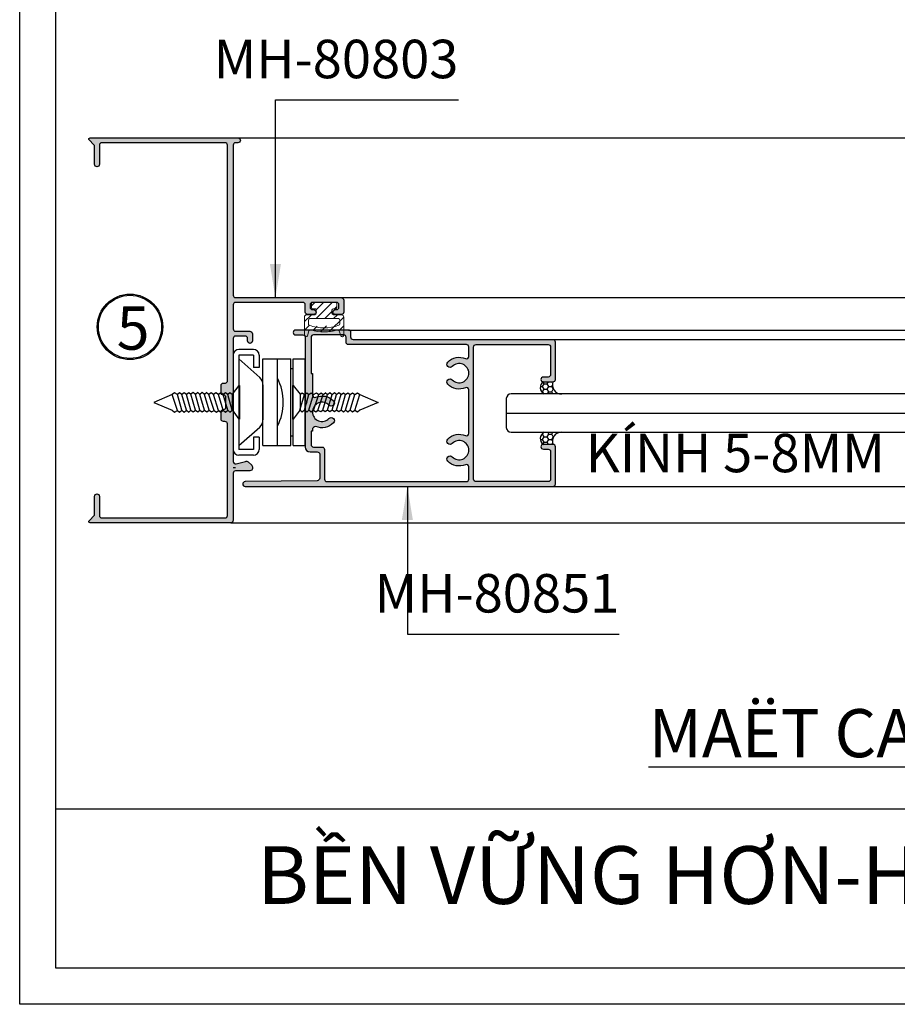
# Model space of a CAD drawing. Units: millimetres. Extents: x 13128 to 22816, y 26712 to 32566.
# Drawn here: x 14728 to 14911, y 26712 to 26917 of the extents above; entities that cross this region are included whole.
import ezdxf

# ---------------------------------------------------------------- set-up
doc = ezdxf.new("R2010")
doc.units = ezdxf.units.MM
for name, color, linetype in [('FRAME', 2, 'Continuous'), ('h', 155, 'Continuous'), ('kinh', 141, 'Continuous'), ('Layer8', 8, 'Continuous'), ('net manh', 3, 'Continuous'), ('PHU KIEN', 4, 'Continuous'), ('PUB_DIM', 3, 'Continuous')]:
    doc.layers.add(name, color=color, linetype=linetype)
doc.layers.add('KICHTHUOC', color=54, linetype='Continuous', lineweight=5)
doc.layers.add('KT', color=2, linetype='Continuous', lineweight=18)
doc.styles.add('BINH', font='VNI-Helve-Condense_0.TTF')
doc.styles.add('ROMAND', font='VNI-Helve-Condense_0.TTF', dxfattribs={"width": 0.5})
doc.styles.get("Standard").update_dxf_attribs({"font": 'arial.ttf'})
doc.dimstyles.new('Copy of MIEN HUA1-2', dxfattribs={"dimscale": 0, "dimtxt": 7, "dimasz": 7, "dimexe": 1, "dimexo": 1, "dimgap": 4, "dimtad": 2, "dimdec": 1, "dimtxsty": 'ROMAND', "dimcen": 10, "dimdle": 5, "dimclrd": 8, "dimclre": 8, "dimclrt": 95, "dimadec": 0, "dimazin": 0, "dimtfac": 1, "dimtdec": 1, "dimtmove": 2, "dimatfit": 3, "dimfxl": 1, "dimarcsym": 0})

# ---------------------------------------------------------------- blocks, each defined once
blk = doc.blocks.new('43t3t3')
at = {"color": 253, "lineweight": 30}
for p, q in [((11399.38176872319, -3346.083471307393), (11399.3817687232, -3365.683471307391)), ((11403.5817687232, -3344.883471307392), (11400.5817687232, -3344.883471307392)), ((11400.5817687232, -3346.083471307393), (11400.5817687232, -3365.683471307391)), ((11403.5817687232, -3346.083471307393), (11400.5817687232, -3346.083471307393)), ((11403.5817687232, -3346.083471307393), (11403.5817687232, -3348.633471307392)), ((11404.7817687232, -3346.083471307393), (11404.7817687232, -3348.633471307392)), ((11400.5817687232, -3346.883471307392), (11404.91142345186, -3350.7368640159)), ((11405.58257539081, -3364.883471307392), (11405.58257539081, -3346.883471307392)), ((11405.58257539081, -3346.883471307392), (11411.3718025512, -3346.883471307392)), ((11408.58257539081, -3364.883471307392), (11408.58257539081, -3346.883471307392)), ((11411.3718025512, -3364.883471307388), (11411.3718025512, -3346.883471307388)), ((11411.8718025512, -3364.883471307388), (11411.8718025512, -3346.883471307388)), ((11411.8718025512, -3346.883471307388), (11414.37218897101, -3346.883471307388)), ((11414.37218897101, -3364.883471307388), (11414.37218897101, -3346.883471307388)), ((11404.7817687232, -3348.633471307392), (11403.5817687232, -3348.633471307392)), ((11411.3718025512, -3348.883471307392), (11411.8718025512, -3348.883471307392)), ((11405.5817687232, -3352.230858093048), (11405.5817687232, -3359.536084521736)), ((11400.5817687232, -3364.883471307392), (11404.91142345186, -3361.030078598884)), ((11403.5817687232, -3363.133471307392), (11403.5817687232, -3365.683471307391)), ((11404.7817687232, -3363.133471307392), (11403.5817687232, -3363.133471307392)), ((11404.7817687232, -3363.133471307392), (11404.7817687232, -3365.683471307391)), ((11405.58257539081, -3364.883471307392), (11411.3718025512, -3364.883471307392)), ((11411.3718025512, -3362.883471307392), (11411.8718025512, -3362.883471307392)), ((11411.8718025512, -3364.883471307388), (11414.37218897101, -3364.883471307388)), ((11403.5817687232, -3365.683471307391), (11400.5817687232, -3365.683471307391)), ((11403.5817687232, -3366.883471307392), (11400.5817687232, -3366.883471307392))]:
    blk.add_line(p, q, dxfattribs=at)
for centre, radius, start, end in [((11400.5817687232, -3346.083471307393), 1.199999999999999, 90, 180), ((11403.5817687232, -3346.083471307393), 1.199999999999999, 0, 90), ((11403.5817687232, -3352.230858093048), 2, 0, 48.33091738036675), ((11399.03637584153, -3355.883471307392), 10.77635958172857, 332.3558625859407, 27.6441374140593), ((11403.5817687232, -3359.536084521736), 2, 311.6690826196332, 0), ((11400.5817687232, -3365.683471307391), 1.199999999999999, 180, 270), ((11403.5817687232, -3365.683471307391), 1.199999999999999, 270, 0)]:
    blk.add_arc(centre, radius, start, end, dxfattribs=at)
at = {"layer": 'h'}
blk.add_line((11399.3817687232, -3369.457511356348), (11399.8817687232, -3369.457511356348), dxfattribs=at)
blk = doc.blocks.new('VIT B3P')
at = {"layer": 'PHU KIEN', "ltscale": 0.4}
for p, q in [((4.814863867242821, 2.91038304567337e-11), (-4.814863867242821, -2.91038304567337e-11)), ((4.814863867184613, 8.731149137020111e-11), (4.814863867242821, -0.1999999999825377)), ((-4.814863867533859, -0.1999999998661224), (-4.814863867533859, -8.731149137020111e-11)), ((-2.140235836501233, -2.164176404388854), (-4.814863867242821, -0.2000000000407454)), ((-2.759256558609195, -2.765188886882243), (-2.257326056656893, -2.112679233989184)), ((-2.257326056889724, -3.417698539193225), (-2.759256558609195, -2.765188886882243)), ((-2.257326056656893, -2.112679233989184), (2.257326056074817, -3.41769853907681)), ((2.374416275939438, -2.164176404388854), (-2.139252062595915, -2.162897498317761)), ((2.257326056074817, -2.112679233989184), (2.759256558027118, -2.765188886649412)), ((2.759256558027118, -2.765188886649412), (2.257326056074817, -3.41769853907681)), ((4.814863867242821, -0.1999999999825377), (2.374416275939438, -2.164176404388854)), ((-2.759256558376364, -4.070208191387792), (-2.257326056889724, -3.417698539193225)), ((-2.257326056656893, -4.722717844164436), (-2.759256558376364, -4.070208191387792)), ((-2.759256558143534, -5.375227496359003), (-2.257326056656893, -4.722717844164436)), ((-2.75925655849278, -5.375227496591833), (-2.257326056656893, -4.722717844164436)), ((-2.257326056424063, -6.027737149135646), (-2.759256558143534, -5.375227496359003)), ((-2.268496510980185, -6.013215558468801), (-2.75925655849278, -5.375227496591833)), ((-2.257326056889724, -3.417698539193225), (2.257326056133024, -4.72271784404802)), ((-2.257326056656893, -4.722717844164436), (2.268496510747354, -6.01321555823597)), ((2.257326056074817, -3.41769853907681), (2.759256557910703, -4.070208191853453)), ((2.759256557910703, -4.070208191853453), (2.257326056133024, -4.72271784404802)), ((2.257326056133024, -4.72271784404802), (2.759256558027118, -5.375227496708249)), ((2.759256558027118, -5.375227496708249), (2.268496510747354, -6.01321555823597)), ((-2.770427012816072, -6.665725210896198), (-2.268496510980185, -6.013215558468801)), ((-2.770427012466826, -6.665725210663368), (-2.268496510980185, -6.013215558468801)), ((-2.279666965303477, -7.303713272773166), (-2.770427012816072, -6.665725210896198)), ((-2.268496510747354, -7.318234863440011), (-2.770427012466826, -6.665725210663368)), ((-2.700711448502261, -8.102782054203999), (-2.268496510747354, -7.318234863440011)), ((-2.198780946724582, -8.755291706514981), (-2.700711448502261, -8.102782054203999)), ((-2.279666965303477, -7.303713272773166), (2.257326055900194, -8.831400349485193)), ((-2.268496510980185, -6.013215558468801), (2.257326056191232, -7.526381044281152)), ((2.770427012408618, -6.859349800954078), (2.257326056191232, -7.526381044281152)), ((2.257326056191232, -7.526381044281152), (2.759256557910703, -8.17889069694138)), ((2.759256557910703, -8.17889069694138), (2.257326055900194, -8.831400349485193)), ((2.268496510747354, -6.01321555823597), (2.770427012408618, -6.859349800954078)), ((-2.700711448560469, -9.407801358825964), (-2.191479165281635, -8.745799390464526)), ((-2.19878094678279, -10.06031101113695), (-2.700711448560469, -9.407801358825964)), ((-2.700711448735092, -10.71282066403), (-2.19878094678279, -10.06031101113695)), ((-2.198780947015621, -11.36533031634099), (-2.700711448735092, -10.71282066403)), ((-2.19878094678279, -10.06031101113695), (2.31587116594892, -11.36533031622457)), ((-2.191479165281635, -8.745799390464526), (2.31587116594892, -10.06031101113695)), ((2.257326055900194, -8.831400349485193), (2.759256558085326, -9.48391000167976)), ((2.817801668017637, -9.407801358593133), (2.31587116594892, -10.06031101113695)), ((2.31587116594892, -10.06031101113695), (2.817801667901222, -10.71282066379717)), ((2.817801667901222, -10.71282066379717), (2.31587116594892, -11.36533031622457)), ((-2.75925655872561, -14.59848903702733), (-2.257326056773309, -13.94597938413428)), ((-2.700711448502261, -12.01783996853555), (-2.198780947015621, -11.36533031634099)), ((-2.19878094678279, -12.6703496213122), (-2.700711448502261, -12.01783996853555)), ((-2.700711448618677, -13.3228592737396), (-2.19878094678279, -12.6703496213122)), ((-2.209951401106082, -13.96084733561656), (-2.700711448618677, -13.3228592737396)), ((-2.257326056773309, -13.94597938413428), (2.257326055958401, -15.2509986892219)), ((-2.198780947015621, -11.36533031634099), (2.315871166007128, -12.67034962119578)), ((-2.19878094678279, -12.6703496213122), (2.327041620621458, -13.96084733538373)), ((2.257326055958401, -13.94597938413428), (2.759256557910703, -14.5984890367945)), ((2.31587116594892, -11.36533031622457), (2.817801667784806, -12.01783996900122)), ((2.817801667784806, -12.01783996900122), (2.315871166007128, -12.67034962119578)), ((2.315871166007128, -12.67034962119578), (2.817801667901222, -13.32285927385601)), ((2.817801667901222, -13.32285927385601), (2.327041620621458, -13.96084733538373)), ((-2.257326057006139, -15.25099868933832), (-2.75925655872561, -14.59848903702733)), ((-2.75925655849278, -15.90350834153288), (-2.257326057006139, -15.25099868933832)), ((-2.257326056773309, -16.55601799430953), (-2.75925655849278, -15.90350834153288)), ((-2.759256558609195, -17.20852764673693), (-2.257326056773309, -16.55601799430953)), ((-2.257326057006139, -15.25099868933832), (2.257326056016609, -16.55601799419311)), ((-2.257326056773309, -16.55601799430953), (2.268496510630939, -17.84651570838106)), ((2.759256557910703, -14.5984890367945), (2.257326055958401, -15.2509986892219)), ((2.257326055958401, -15.2509986892219), (2.759256557794288, -15.90350834199855)), ((2.759256557794288, -15.90350834199855), (2.257326056016609, -16.55601799419311)), ((2.257326056016609, -16.55601799419311), (2.759256557910703, -17.20852764685334)), ((-2.770427013165317, -18.69264995109917), (-2.2684965110966, -17.84651570861389)), ((-2.25732605648227, -19.35968119430983), (-2.770427013165317, -18.69264995109917)), ((-2.2684965110966, -17.84651570861389), (-2.759256558609195, -17.20852764673693)), ((-2.2684965110966, -17.84651570861389), (2.257326056074817, -19.35968119442624)), ((0, -24.56392661052452), (-2.25732605648227, -19.35968119430983)), ((2.257326056074817, -19.35968119442624), (0, -24.56392661052452)), ((2.770427012292203, -18.69264995109917), (2.257326056074817, -19.35968119442624)), ((2.759256557910703, -17.20852764685334), (2.268496510630939, -17.84651570838106)), ((2.268496510630939, -17.84651570838106), (2.770427012292203, -18.69264995109917))]:
    blk.add_line(p, q, dxfattribs=at)

msp = doc.modelspace()

# ---------------------------------------------------------------- hatches: boundary and pattern name
at = {"layer": 'h'}
h = msp.add_hatch(color=254, dxfattribs=at)
h.dxf.hatch_style = 1
h.paths.add_polyline_path([(14773.8062983002, 26892.16407393049, -0.4142135623730976), (14774.3062983002, 26891.66407393049, -0.4142135623730941), (14773.8062983002, 26891.16407393049), (14773.3062983002, 26891.16407393049, 0.4142135623730948), (14772.8062983002, 26890.66407393049), (14772.8062983002, 26859.46407393049, 0.4142135623730951), (14773.3062983002, 26858.96407393049), (14795.3062983002, 26858.96407393049, -0.4142135623730951), (14795.8062983002, 26858.46407393049), (14795.8062983002, 26855.96407393049, -0.4142135623730951), (14795.3062983002, 26855.46407393049), (14794.0562983002, 26855.46407393049, -0.4142135623730951), (14793.5562983002, 26855.96407393049, -0.414213562373097), (14794.0562983002, 26856.46407393049), (14794.3062983002, 26856.46407393049, 0.414213562373095), (14794.8062983002, 26856.96407393049), (14794.8062983002, 26857.46407393049, 0.4142135623730949), (14794.3062983002, 26857.96407393049), (14789.3062983002, 26857.96407393049, 0.4142135623730951), (14788.8062983002, 26857.46407393049), (14788.8062983002, 26856.96407393049, 0.4142135623730951), (14789.3062983002, 26856.46407393049), (14789.5562983002, 26856.46407393049, -0.414213562373099), (14790.0562983002, 26855.96407393049, -0.4142135623730951), (14789.5562983002, 26855.46407393049), (14788.3062983002, 26855.46407393049, -0.4142135623730951), (14787.8062983002, 26855.96407393049), (14787.8062983002, 26857.46407393049, 0.4142135623730951), (14787.3062983002, 26857.96407393049), (14773.3062983002, 26857.96407393049, 0.4142135623730951), (14772.8062983002, 26857.46407393049), (14772.8062983002, 26852.46407393049, 0.4142135623730951), (14773.3062983002, 26851.96407393049), (14776.3062983002, 26851.96407393049, -0.4142135623730951), (14776.8062983002, 26851.46407393049), (14776.8062983002, 26849.96407393049, -0.4142135623730951), (14776.3062983002, 26849.46407393049, -0.4142135623730951), (14775.8062983002, 26849.96407393049), (14775.8062983002, 26850.46407393049, 0.4142135623730951), (14775.3062983002, 26850.96407393049), (14773.3062983002, 26850.96407393049, 0.4142135623730951), (14772.8062983002, 26850.46407393049), (14772.8062983002, 26837.51407393049), (14772.5062983002, 26837.21407393049), (14772.8062983002, 26836.91407393049), (14772.8062983002, 26824.8915182193, 0.48947967161138), (14773.42999427144, 26824.40706047428), (14775.34919151901, 26824.89708663238, -0.3394542588637996), (14775.95274490961, 26824.81762732108), (14776.65985169079, 26824.11052053989, -0.1989123673793239), (14776.8062983002, 26823.7569671493), (14776.8062983002, 26823.46407393049, -0.414213562373095), (14776.3062983002, 26822.96407393049), (14773.3062983002, 26822.96407393049, 0.4142135623730951), (14772.8062983002, 26822.46407393049), (14772.8062983002, 26812.66407393049, -0.4142135623730951), (14772.3062983002, 26812.16407393049), (14743.0562983002, 26812.16407393049, -0.6681786379195827), (14742.8795216049, 26812.59085062578), (14744.0062983002, 26813.71762732108), (14744.0062983002, 26817.66407393049, -0.4142135623730991), (14744.5062983002, 26818.16407393049, -0.4142135623730951), (14745.0062983002, 26817.66407393049), (14745.0062983002, 26813.66407393049, 0.4142135623730951), (14745.5062983002, 26813.16407393049), (14771.1062983002, 26813.16407393049, 0.4142135623730951), (14771.6062983002, 26813.66407393049), (14771.6062983002, 26832.71407393049, 0.4142135623730951), (14771.1062983002, 26833.21407393049), (14770.8062983002, 26833.21407393049, -0.4142135623730951), (14770.3062983002, 26833.71407393049), (14770.3062983002, 26835.21407393049, -0.4142135623731023), (14770.8062983002, 26835.71407393049, 0.4142135623731024), (14771.3062983002, 26836.21407393049), (14771.3062983002, 26838.21407393049, 0.4142135623730982), (14770.8062983002, 26838.71407393049, -0.4142135623730982), (14770.3062983002, 26839.21407393049), (14770.3062983002, 26840.71407393049, -0.4142135623730951), (14770.8062983002, 26841.21407393049), (14771.17411304941, 26841.21407393049, 0.4806248474882091), (14771.6062983002, 26841.71407393049), (14771.6062983002, 26890.66407393049, 0.4142135623730951), (14771.1062983002, 26891.16407393049), (14745.5062983002, 26891.16407393049, 0.4142135623730951), (14745.0062983002, 26890.66407393049), (14745.0062983002, 26886.66407393049, -0.414213562373097), (14744.5062983002, 26886.16407393049, -0.4142135623730951), (14744.0062983002, 26886.66407393049), (14744.0062983002, 26890.40341375871, 0.1989123673798978), (14743.85985169079, 26890.7569671493), (14742.8795216049, 26891.73729723519, -0.6681786379196549), (14743.0562983002, 26892.16407393049)])
h = msp.add_hatch(color=254, dxfattribs=at)
h.dxf.hatch_style = 1
h.paths.add_polyline_path([(14790.3031683593, 26820.90770678957), (14775.29026873672, 26820.71403232869, 0.9935707219226128), (14775.29671854801, 26819.71407393049), (14839.29671854801, 26819.71407393049, 0.4142135623730951), (14839.79671854801, 26820.21407393049), (14839.79671854801, 26827.96407393049, 0.4142135623730951), (14839.29671854801, 26828.46407393049), (14837.29671854801, 26828.46407393049, 0.4142135623730951), (14836.79671854801, 26827.96407393049, 0.4142135623730951), (14837.29671854801, 26827.46407393049), (14838.29671854801, 26827.46407393049, -0.4142135623730951), (14838.79671854801, 26826.96407393049), (14838.79671854801, 26821.21407393049, -0.4142135623730951), (14838.29671854801, 26820.71407393049), (14823.29671854801, 26820.71407393049, -0.4142135623730951), (14822.79671854801, 26821.21407393049), (14822.79671854801, 26848.71407393049, -0.4142135623730945), (14823.29671854801, 26849.21407393049), (14838.29671854801, 26849.21407393049, -0.4142135623730941), (14838.79671854801, 26848.71407393049), (14838.79671854801, 26842.96407393049, -0.4142135623730931), (14838.29671854801, 26842.46407393049), (14837.29671854801, 26842.46407393049, 0.4142135623730935), (14836.79671854801, 26841.96407393049, 0.4142135623730966), (14837.29671854801, 26841.46407393049), (14839.29671854801, 26841.46407393049, 0.4142135623730943), (14839.79671854801, 26841.96407393049), (14839.79671854801, 26849.71407393049, 0.4142135623730951), (14839.29671854801, 26850.21407393049), (14797.79671854801, 26850.21407393049, -0.4142135623730953), (14797.29671854801, 26850.71407393049), (14797.29671854801, 26851.71407393049, 0.414213562373096), (14796.79671854801, 26852.21407393049), (14785.79671854801, 26852.21407393049, 0.4142135623730951), (14785.29671854801, 26851.71407393049, 0.4142135623730951), (14785.79671854801, 26851.21407393049), (14787.29671854801, 26851.21407393049, -0.4142135623730955), (14787.79671854801, 26850.71407393049), (14787.79671854801, 26837.5140739305, -1), (14787.79671854801, 26836.91407393049), (14787.79671854801, 26827.91407393049, 0.4142135623730951), (14788.79671854801, 26826.91407393049), (14790.29671854801, 26826.91407393049, -0.4142135623730951), (14790.79671854801, 26826.41407393049), (14790.79671854801, 26821.40766518777, -0.4104402730206036)])
h.paths.add_polyline_path([(14791.79671854801, 26821.21407393049), (14791.79671854801, 26827.41407393049, 0.4142135623730951), (14791.29671854801, 26827.91407393049), (14789.49671854801, 26827.91407393049, -0.4142135623730951), (14788.99671854801, 26828.41407393049), (14788.99671854801, 26831.21407393049), (14789.29671854801, 26831.21407393049), (14789.29671854801, 26831.47265588047, -0.6422672063984867), (14790.35307231415, 26832.05187030243, 0.2792863258498979), (14793.66258137904, 26832.91348855613, 1), (14792.73057480924, 26833.81977976421, -2.46279181557448), (14792.73057480924, 26836.60836809677, 1), (14793.66258137904, 26837.51465930486, 0.3107522680627504), (14789.99408696906, 26838.24609486867, -0.5387235115151734), (14789.29671854801, 26838.70549198051), (14789.29671854801, 26843.21407393049), (14788.99671854801, 26843.21407393049), (14788.99671854801, 26850.71407393049, -0.4142135623730958), (14789.49671854801, 26851.21407393049), (14795.79671854801, 26851.21407393049, -0.4142135623730954), (14796.29671854801, 26850.71407393049), (14796.29671854801, 26849.71407393049, 0.4142135623730957), (14796.79671854801, 26849.21407393049), (14821.29671854801, 26849.21407393049, -0.4142135623730951), (14821.79671854801, 26848.71407393049), (14821.79671854801, 26846.75549198052, -0.5387235115147999), (14821.09935012696, 26846.29609486867, 0.310752268062678), (14817.43085571698, 26845.56465930486, 1), (14818.36286228678, 26844.65836809678, -2.462791815575343), (14818.36286228678, 26841.86977976421, 1), (14817.43085571698, 26840.96348855612, 0.3107522680625628), (14821.09935012695, 26840.23205299232, -0.5387235115150623), (14821.79671854801, 26839.77265588048), (14821.79671854801, 26830.75549198052, -0.5387235115147944), (14821.09935012696, 26830.29609486867, 0.3107522680626784), (14817.43085571698, 26829.56465930486, 1), (14818.36286228678, 26828.65836809678, -2.462791815575343), (14818.36286228678, 26825.86977976421, 1), (14817.43085571698, 26824.96348855612, 0.310752268062556), (14821.09935012695, 26824.23205299232, -0.5387235115150585), (14821.79671854801, 26823.77265588048), (14821.79671854801, 26821.21407393049, -0.4142135623730951), (14821.29671854801, 26820.71407393049), (14792.29671854801, 26820.71407393049, -0.4142135623730949)], flags=16)
h = msp.add_hatch(dxfattribs=at)
h.set_pattern_fill('HONEY', color=254, scale=0.2, style=0)
h.set_pattern_definition([(0, (2731.186203481858, 30400.1625), (0.9525000000000001, 0.549926), [0.635, -1.27]), (120, (2731.186203481858, 30400.1625), (-0.9524998862015611, 0.5499261971046782), [0.6349999999999999, -1.27]), (59.99999999999999, (2731.186203481858, 30400.1625), (1.137984389387725e-07, 1.099852197104678), [-1.27, 0.635])])
h.paths.add_polyline_path([(14839.29671854801, 26841.46407393049), (14837.29671854801, 26841.46407393049, 0.5688775652989879), (14837.44267411994, 26838.96407393049), (14840.90115893406, 26838.96407393049, -0.5062264114687878)])
h.paths.add_polyline_path([(14840.90115893394, 26830.96407393049), (14837.44267411992, 26830.96407393049, 0.5688775652966511), (14837.29671854802, 26828.46407393049), (14839.29671854801, 26828.46407393049, -0.5062264114504182)])
at = {"layer": 'KT', "linetype": 'Continuous'}
h = msp.add_hatch(dxfattribs=at)
h.set_pattern_fill('ANSI31', scale=10.21, angle=-90.00000000000001, style=0)
h.set_pattern_definition([(45.00000000000001, (14569.06895332152, 26705.80486408163), (0.9024450294893314, -0.9024450294893309), [])])
edge = h.paths.add_edge_path()
edge.add_line((14793.34981406602, 26856.33047393049), (14793.34981406602, 26855.4115739305))
edge.add_line((14793.34981406602, 26855.4115739305), (14795.28971406602, 26855.4115739305))
edge.add_arc((14795.28971406602, 26854.9010739305), 0.5104999999930442, -4.084199645149056e-10, 89.9999999995917, ccw=False)
edge.add_line((14795.80021406601, 26854.9010739305), (14795.80021406601, 26851.12337393049))
edge.add_arc((14795.52478755324, 26851.78704708504), 0.718555370173912, 182.5598190999512, 292.53860865032857, ccw=False)
edge.add_arc((14794.58146372266, 26851.96226117816), 0.3062999999997744, 317.4052351485381, 467.0889018434328)
edge.add_arc((14791.71621406601, 26861.2823239305), 9.444250000007736, 251.0753555840117, 287.0889018434427, ccw=False)
edge.add_line((14788.65321406602, 26852.34857393049), (14788.23017502028, 26851.02981337384))
edge.add_arc((14787.93851406602, 26851.12337393049), 0.3062999999976188, 180, 342.2145209862697, ccw=False)
edge.add_line((14787.63221406602, 26851.12337393049), (14787.63221406602, 26854.9010739305))
edge.add_arc((14788.14271406602, 26854.9010739305), 0.5104999999948632, 90.00000000020418, 180.0000000004083, ccw=False)
edge.add_line((14788.14271406602, 26855.4115739305), (14790.08261406602, 26855.4115739305))
edge.add_line((14790.08261406602, 26855.4115739305), (14790.08261406602, 26856.6367739305))
edge.add_line((14790.08261406602, 26856.6367739305), (14789.36791406601, 26856.6367739305))
edge.add_arc((14789.36791406601, 26856.9430739305), 0.3062999999965541, 180, 270, ccw=False)
edge.add_arc((14790.07915499153, 26857.19425665284), 1.04808506099971, 132.7351130116426, 193.8663985204782, ccw=False)
edge.add_line((14789.36791406601, 26857.96407393049), (14794.06451406602, 26857.96407393049))
edge.add_arc((14794.06451406602, 26857.65777393049), 0.3062999999965541, 0, 90, ccw=False)
edge.add_arc((14793.46683326304, 26857.37568112479), 0.9469728840854317, -63.46799121690259, 17.330855615089774, ccw=False)
edge.add_arc((14793.65611406602, 26856.33047393049), 0.3063000000009908, 40.26397924066168, 180)
edge = h.paths.add_edge_path(flags=16)
edge.add_line((14788.44901406602, 26854.5947739305), (14788.44901406602, 26853.29744461629))
edge.add_arc((14790.73313278302, 26861.61704167319), 8.627450000002712, 254.6478925531892, 298.0982211705782)
edge.add_arc((14794.67711406602, 26854.2884739305), 0.3063000000019374, 292.9457422904432, 450.0000000006805)
edge.add_line((14794.67711406602, 26854.5947739305), (14788.44901406602, 26854.5947739305))

# ---------------------------------------------------------------- linework, layer by layer
at = {"color": 253}
msp.add_circle((14751.36785692344, 26852.8845365515), 6.562887591830632, dxfattribs=at)
at = {"layer": 'DEFPOINTS'}
msp.add_line((14735.92875385118, 26752.68597959853), (15335.92875385118, 26752.68597959853), dxfattribs=at)
msp.add_lwpolyline([(14728.42875385118, 27588.06382018171), (15343.42875385118, 27588.06382018171), (15343.42875385118, 26712.06382018171), (14728.42875385118, 26712.06382018171)], close=True, dxfattribs=at)
msp.add_lwpolyline([(15335.92875385118, 27588.06382018171), (15335.92875385118, 26719.56382018171), (14735.92875385118, 26719.56382018171), (14735.92875385118, 27588.06382018171)], dxfattribs=at)
at = {"layer": 'FRAME'}
for points in [[(14795.8062983002, 26858.46407393049), (14795.8062983002, 26855.96407393049, -0.414213562373095), (14795.3062983002, 26855.46407393049), (14794.0562983002, 26855.46407393049, -0.414213562373095), (14793.5562983002, 26855.96407393049), (14793.5562983002, 26855.96407393049, -0.4142135623730992), (14794.0562983002, 26856.46407393049), (14794.3062983002, 26856.46407393049, 0.4142135623731117), (14794.8062983002, 26856.96407393049), (14794.8062983002, 26857.46407393049, 0.4142135623730867), (14794.3062983002, 26857.96407393049), (14789.3062983002, 26857.96407393049, 0.414213562373095), (14788.8062983002, 26857.46407393049), (14788.8062983002, 26856.96407393049, 0.414213562373095), (14789.3062983002, 26856.46407393049), (14789.5562983002, 26856.46407393049, -0.4142135623731033), (14790.0562983002, 26855.96407393049), (14790.0562983002, 26855.96407393049, -0.414213562373095), (14789.5562983002, 26855.46407393049), (14788.3062983002, 26855.46407393049, -0.414213562373095), (14787.8062983002, 26855.96407393049), (14787.8062983002, 26857.46407393049, 0.414213562373095), (14787.3062983002, 26857.96407393049), (14773.3062983002, 26857.96407393049, 0.414213562373095), (14772.8062983002, 26857.46407393049), (14772.8062983002, 26852.46407393049, 0.414213562373095), (14773.3062983002, 26851.96407393049), (14776.3062983002, 26851.96407393049, -0.414213562373095), (14776.8062983002, 26851.46407393049), (14776.8062983002, 26849.96407393049, -0.414213562373095), (14776.3062983002, 26849.46407393049), (14776.3062983002, 26849.46407393049, -0.414213562373095), (14775.8062983002, 26849.96407393049), (14775.8062983002, 26850.46407393049, 0.414213562373095), (14775.3062983002, 26850.96407393049), (14773.3062983002, 26850.96407393049, 0.414213562373095), (14772.8062983002, 26850.46407393049), (14772.8062983002, 26837.51407393049), (14772.5062983002, 26837.21407393049), (14772.8062983002, 26836.91407393049), (14772.8062983002, 26824.8915182193, 0.4894796716113067), (14773.42999427144, 26824.40706047428), (14775.34919151901, 26824.89708663238, -0.3394542588633905), (14775.95274490961, 26824.81762732108), (14776.65985169079, 26824.1105205399, -0.1989123673796801), (14776.8062983002, 26823.7569671493), (14776.8062983002, 26823.46407393049, -0.4142135623731116), (14776.3062983002, 26822.96407393049), (14773.3062983002, 26822.96407393049, 0.414213562373095), (14772.8062983002, 26822.46407393049), (14772.8062983002, 26812.66407393049, -0.414213562373095), (14772.3062983002, 26812.16407393049), (14743.0562983002, 26812.16407393049, -0.6681786379192989), (14742.8795216049, 26812.59085062578), (14744.0062983002, 26813.71762732108), (14744.0062983002, 26817.66407393049, -0.4142135623731034), (14744.5062983002, 26818.16407393049), (14744.5062983002, 26818.16407393049, -0.414213562373095), (14745.0062983002, 26817.66407393049), (14745.0062983002, 26813.66407393049, 0.414213562373095), (14745.5062983002, 26813.16407393049), (14771.1062983002, 26813.16407393049, 0.414213562373095), (14771.6062983002, 26813.66407393049), (14771.6062983002, 26832.71407393049, 0.414213562373095), (14771.1062983002, 26833.21407393049), (14770.8062983002, 26833.21407393049, -0.414213562373095), (14770.3062983002, 26833.71407393049), (14770.3062983002, 26835.21407393049, -0.4142135623731075), (14770.8062983002, 26835.71407393049, 0.4142135623731116), (14771.3062983002, 26836.21407393049), (14771.3062983002, 26838.21407393049, 0.4142135623731075), (14770.8062983002, 26838.71407393049, -0.414213562373095), (14770.3062983002, 26839.21407393049), (14770.3062983002, 26840.71407393049, -0.414213562373095), (14770.8062983002, 26841.21407393049), (14771.2062983002, 26841.21407393049, 0.4574223581375856), (14771.6062983002, 26841.71407393049), (14771.6062983002, 26890.66407393049, 0.414213562373095), (14771.1062983002, 26891.16407393049), (14745.5062983002, 26891.16407393049, 0.414213562373095), (14745.0062983002, 26890.66407393049), (14745.0062983002, 26886.66407393049, -0.4142135623730971), (14744.5062983002, 26886.16407393049), (14744.5062983002, 26886.16407393049, -0.414213562373095), (14744.0062983002, 26886.66407393049), (14744.0062983002, 26890.40341375871, 0.1989123673796589), (14743.85985169079, 26890.7569671493), (14742.8795216049, 26891.73729723519, -0.6681786379192979), (14743.0562983002, 26892.16407393049), (14773.8062983002, 26892.16407393049, -0.4142135623731003), (14774.3062983002, 26891.66407393049, -0.4142135623730935), (14773.8062983002, 26891.16407393049), (14773.3062983002, 26891.16407393049, 0.4142135623730945), (14772.8062983002, 26890.66407393049), (14772.8062983002, 26859.46407393049, 0.414213562373095), (14773.3062983002, 26858.96407393049), (14795.3062983002, 26858.96407393049, -0.414213562373095)], [(14837.29671854801, 26827.46407393049), (14838.29671854801, 26827.46407393049, -0.414213562373095), (14838.79671854801, 26826.96407393049), (14838.79671854801, 26821.21407393049, -0.414213562373095), (14838.29671854801, 26820.71407393049), (14823.29671854801, 26820.71407393049, -0.414213562373095), (14822.79671854801, 26821.21407393049), (14822.79671854801, 26848.71407393049, -0.4142135623730945), (14823.29671854801, 26849.21407393049), (14838.29671854801, 26849.21407393049, -0.4142135623730943), (14838.79671854801, 26848.71407393049), (14838.79671854801, 26842.96407393049, -0.4142135623730973), (14838.29671854801, 26842.46407393049), (14837.29671854801, 26842.46407393049, 0.4142135623730893), (14836.79671854801, 26841.96407393049, 0.4142135623730966), (14837.29671854801, 26841.46407393049), (14839.29671854801, 26841.46407393049, 0.4142135623730944), (14839.79671854801, 26841.96407393049), (14839.79671854801, 26849.71407393049, 0.414213562373095), (14839.29671854801, 26850.21407393049), (14797.79671854801, 26850.21407393049, -0.4142135623730953), (14797.29671854801, 26850.71407393049), (14797.29671854801, 26851.71407393049, 0.4142135623731008), (14796.79671854801, 26852.21407393049), (14785.79671854801, 26852.21407393049, 0.414213562373095), (14785.29671854801, 26851.71407393049, 0.414213562373095), (14785.79671854801, 26851.21407393049), (14787.29671854801, 26851.21407393049, -0.4142135623730961), (14787.79671854801, 26850.71407393049), (14787.79671854801, 26837.5140739305, -0.9999999999999053), (14787.79671854801, 26836.91407393049), (14787.79671854801, 26827.91407393049, 0.4142135623730951), (14788.79671854801, 26826.91407393049), (14790.29671854801, 26826.91407393049, -0.4142135623730935), (14790.79671854801, 26826.41407393049), (14790.79671854801, 26821.40766518777, -0.4104402730208517), (14790.3031683593, 26820.90770678957), (14775.28872212903, 26820.71400998369, 0.9920350445793409), (14775.29671854801, 26819.71407393049), (14839.29671854801, 26819.71407393049, 0.414213562373095), (14839.79671854801, 26820.21407393049), (14839.79671854801, 26827.96407393049, 0.414213562373095), (14839.29671854801, 26828.46407393049), (14837.29671854801, 26828.46407393049, 0.414213562373095), (14836.79671854801, 26827.96407393049, 0.414213562373095)], [(14789.99408696906, 26832.18205299232, 0.4522457263809719), (14789.29671854801, 26831.47265588047), (14789.29671854801, 26831.21407393049), (14788.99671854801, 26831.21407393049), (14788.99671854801, 26828.41407393049, 0.414213562373095), (14789.49671854801, 26827.91407393049), (14791.29671854801, 26827.91407393049, -0.414213562373095), (14791.79671854801, 26827.41407393049), (14791.79671854801, 26821.21407393049, 0.4142135623730948), (14792.29671854801, 26820.71407393049), (14821.29671854801, 26820.71407393049, 0.414213562373095), (14821.79671854801, 26821.21407393049), (14821.79671854801, 26823.77265588048, 0.5387235115150242), (14821.09935012696, 26824.23205299232, -0.3107522680626409), (14817.43085571698, 26824.96348855612, -0.9999999999999961), (14818.36286228678, 26825.86977976421, 2.462791815575593), (14818.36286228678, 26828.65836809678, -0.9999999999999997), (14817.43085571698, 26829.56465930486, -0.3107522680626461), (14821.09935012696, 26830.29609486867, 0.5387235115150412), (14821.79671854801, 26830.75549198052), (14821.79671854801, 26839.77265588048, 0.538723511515041), (14821.09935012696, 26840.23205299232, -0.3107522680626462), (14817.43085571698, 26840.96348855612, -0.9999999999999961), (14818.36286228678, 26841.86977976421, 2.462791815575593), (14818.36286228678, 26844.65836809678, -0.9999999999999997), (14817.43085571698, 26845.56465930486, -0.3107522680626459), (14821.09935012696, 26846.29609486867, 0.5387235115150457), (14821.79671854801, 26846.75549198052), (14821.79671854801, 26848.71407393049, 0.414213562373095), (14821.29671854801, 26849.21407393049), (14796.79671854801, 26849.21407393049, -0.4142135623731005), (14796.29671854801, 26849.71407393049), (14796.29671854801, 26850.71407393049, 0.4142135623730986), (14795.79671854801, 26851.21407393049), (14789.49671854801, 26851.21407393049, 0.4142135623730966), (14788.99671854801, 26850.71407393049), (14788.99671854801, 26843.21407393049), (14789.29671854801, 26843.21407393049), (14789.29671854801, 26838.70549198051, 0.5387235115150633), (14789.99408696906, 26838.24609486867, -0.3107522680626615), (14793.66258137904, 26837.51465930486, -0.9999999999999959), (14792.73057480924, 26836.60836809677, 2.462791815575594), (14792.73057480924, 26833.81977976421, -0.9999999999999997), (14793.66258137904, 26832.91348855613, -0.3107522680626612)]]:
    msp.add_lwpolyline(points, format="xyb", close=True, dxfattribs=at)
at = {"layer": 'h'}
for p, q in [((14773.8062983002, 26892.16407393049), (15291.8062983002, 26892.16407393049)), ((14795.3062983002, 26858.96407393049), (14988.0562983002, 26858.96407393049)), ((14796.796718548, 26852.21407393049), (14986.77192893107, 26852.21407393049)), ((14944.06587805239, 26850.21407393049), (14839.296718548, 26850.21407393049)), ((14829.59997775305, 26834.96407393049), (14955.05655572522, 26834.96407393049)), ((14839.296718548, 26819.71407393049), (14944.06587805239, 26819.71407393049)), ((14772.3062983002, 26812.16407393049), (15011.0562983002, 26812.16407393049))]:
    msp.add_line(p, q, dxfattribs=at)
for centre, radius, start, end in [((14838.11280253661, 26840.25745812682), 1.45667936558723, 124.072109247189, 242.6104158279608), ((14841.01717266201, 26840.80337456516), 1.842955780738102, 158.991904961318, 273.6091451277063), ((14838.11280253661, 26829.67068973418), 1.45667936558723, 117.3895841719424, 235.9278907527408), ((14841.01717266201, 26829.12477329583), 1.842955780738102, 86.39085487229369, 201.0080950387237)]:
    msp.add_arc(centre, radius, start, end, dxfattribs=at)
at = {"layer": 'kinh'}
msp.add_lwpolyline([(14954.05655572522, 26830.96407393049, 0.414213562373095), (14955.05655572522, 26831.96407393049), (14955.05655572522, 26837.96407393049, 0.414213562373095), (14954.05655572522, 26838.96407393049), (14830.59997775305, 26838.96407393049, 0.414213562373095), (14829.59997775305, 26837.96407393049), (14829.59997775305, 26831.96407393049, 0.414213562373095), (14830.59997775305, 26830.96407393049)], format="xyb", close=True, dxfattribs=at)
at = {"layer": 'KT', "color": 7, "linetype": 'Continuous'}
for points in [[(14794.87312467692, 26852.0558217348), (14795.20225311176, 26851.02981337384, 0.855700792051519), (14795.80021406601, 26851.12337393049), (14795.80021406601, 26854.9010739305, 0.4142135623730893), (14795.28971406602, 26855.4115739305), (14793.65611406602, 26855.4115739305, -0.4142135623730857), (14793.34981406602, 26855.71787393049), (14793.34981406602, 26856.33047393049, -0.4142135623731018), (14793.65611406602, 26856.6367739305), (14794.06451406602, 26856.6367739305, 0.4142135623731034), (14794.37081406602, 26856.9430739305), (14794.37081406602, 26857.65777393049, 0.414213562373095), (14794.06451406602, 26857.96407393049), (14789.36791406601, 26857.96407393049, 0.4142135623730784), (14789.06161406602, 26857.65777393049), (14789.06161406602, 26856.9430739305, 0.4142135623731096), (14789.36791406601, 26856.6367739305), (14789.77631406601, 26856.6367739305, -0.4142135623731164), (14790.08261406602, 26856.33047393049), (14790.08261406602, 26855.71787393049, -0.414213562373095), (14789.77631406601, 26855.4115739305), (14788.14271406602, 26855.4115739305, 0.4142135623730961), (14787.63221406602, 26854.9010739305), (14787.63221406602, 26851.12337393049, 0.8557007920515317), (14788.23017502028, 26851.02981337384), (14788.55930345512, 26852.0558217348, -0.4106571603974866), (14788.940972252, 26852.25503801854, 0.1502442367137839), (14794.49145588004, 26852.25503801854, -0.410657160397513)], [(14794.78610425006, 26853.21952864844, 0.3112536998366924), (14794.98341406601, 26853.50578173538), (14794.98341406601, 26854.2884739305, 0.414213562373095), (14794.67711406602, 26854.5947739305), (14788.75531406602, 26854.5947739305, 0.4142135623730963), (14788.44901406602, 26854.2884739305), (14788.44901406602, 26853.50578173538, 0.3112536998366665), (14788.64632388197, 26853.21952864844, 0.1839331976354537)]]:
    msp.add_lwpolyline(points, format="xyb", close=True, dxfattribs=at)
at = {"layer": 'net manh', "color": 1}
msp.add_circle((14751.36785692344, 26852.8845365515), 6.812887591830632, dxfattribs=at)

# ---------------------------------------------------------------- block references
at = {"layer": 'h'}
msp.add_blockref('43t3t3', (3373.424529577002, 30193.09754523788), dxfattribs=at)
at = {"layer": 'h', "linetype": 'Continuous', "yscale": 0.7248329242939331}
for p, xscale, zscale, rotation in [((14774.15126488505, 26837.17899772104, 619340.250000268), -0.7248329242939331, 0.724832924293937, 270), ((14785.14376288909, 26837.17899772104, 619340.250000268), 0.7248329242939331, 0.7248329242939331, 90.00000000000001)]:
    msp.add_blockref('VIT B3P', p, dxfattribs=dict(at, xscale=xscale, zscale=zscale, rotation=rotation))

# ---------------------------------------------------------------- texts
at = {"layer": 'KICHTHUOC', "color": 253, "char_height": 8, "attachment_point": 9, "style": 'ROMAND'}
for s, insert in [('MH-80803', (14819.63438858247, 26902.07406477709)), ('KÍNH 5-8MM', (14908.28668083082, 26820.16918546511)), ('MH-80851', (14853.09187452927, 26791.01125646992))]:
    msp.add_mtext(s, dxfattribs=dict(at, insert=insert))
at = {"layer": 'Layer8', "color": 253, "insert": (14777.78463462564, 26744.9311499163), "char_height": 12, "attachment_point": 1}
msp.add_mtext_dynamic_manual_height_columns('{\\fArial|b1|i0|c0|p34;BỀN VỮNG HƠN-HIỆN ĐẠI HƠN}', width=1392.578838316431, gutter_width=12.5, heights=[0], dxfattribs=at)
at = {"layer": 'net manh', "color": 253, "insert": (14748.6047060514, 26857.13767642017), "char_height": 9, "width": 41.36903222621891, "attachment_point": 1}
msp.add_mtext('{\\fVNI-Aptima|b0|i0|c0|p2;5}', dxfattribs=at)
at = {"layer": 'PUB_DIM', "color": 253, "linetype": 'Continuous', "ltscale": 0.01, "insert": (14859.18656863979, 26763.42128514843), "char_height": 10, "attachment_point": 7, "style": 'BINH'}
msp.add_mtext('{\\fVNI-Helve-Condense|b1|i0|c0|p2;\\LMAËT CAÉT NGANG }', dxfattribs=at)

# ---------------------------------------------------------------- leaders
at = {"layer": 'KICHTHUOC', "color": 253, "annotation_type": 0, "has_hookline": 1, "hookline_direction": 0}
for points, text_width in [([(14781.59579074488, 26858.96407393049), (14781.59579075018, 26900.07406477709), (14793.50105524913, 26900.07406477709)], 22.13333333333333), ([(14809.02588423714, 26819.71407393049), (14809.02588424459, 26789.01125646992), (14827.65187452927, 26789.01125646992)], 21.44)]:
    msp.add_leader(points, dimstyle='Copy of MIEN HUA1-2', override={"dimscale": 1, "dimtad": 1}, dxfattribs=dict(at, text_width=text_width))

doc.saveas('drawing.dxf')
